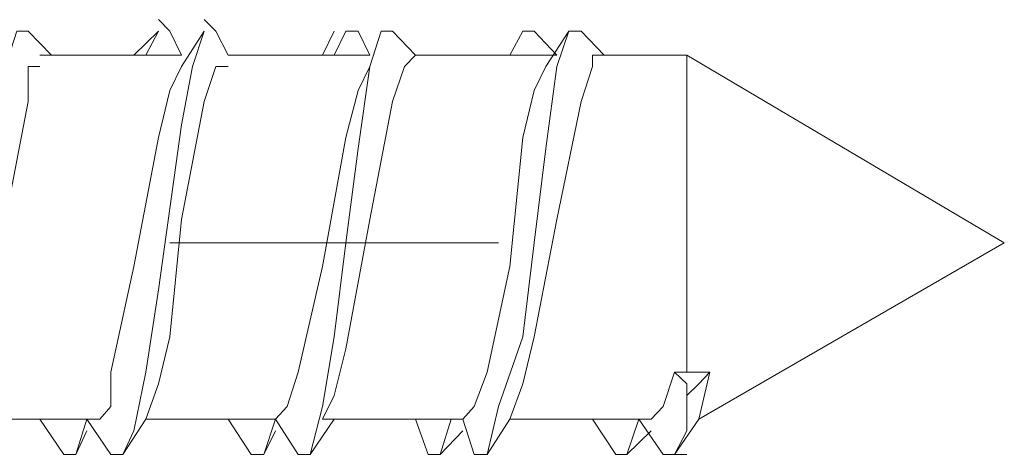
# Model space of a CAD drawing. Units: inches. Extents: x 0 to 250, y -250 to 0.
# Drawn here: x 198 to 200, y -180 to -180 of the extents above; entities that cross this region are included whole.
import ezdxf

# ---------------------------------------------------------------- set-up
doc = ezdxf.new("R2010")
doc.units = ezdxf.units.IN
doc.header["$MEASUREMENT"] = 0
doc.layers.add('Layer 1', color=7, linetype='Continuous')

# ---------------------------------------------------------------- blocks, each defined once
blk = doc.blocks.new('block 703')
at = {"layer": 'Layer 1', "color": 7, "lineweight": 18}
blk.add_lwpolyline([(199.6122, -180.2568), (199.59, -180.3513)], dxfattribs=at)
blk = doc.blocks.new('block 704')
at = {"layer": 'Layer 1', "color": 7, "lineweight": 18}
blk.add_lwpolyline([(199.3766, -179.6187), (199.3766, -179.6416), (199.3537, -179.7118), (199.305, -179.9495), (199.2591, -180.1859), (199.2362, -180.2804), (199.2104, -180.3513)], dxfattribs=at)
blk = doc.blocks.new('block 705')
at = {"layer": 'Layer 1', "color": 7, "lineweight": 18}
blk.add_lwpolyline([(199.0206, -179.6187), (198.9984, -179.6416), (198.9741, -179.7118), (198.929, -179.9495), (198.8803, -180.2095), (198.8574, -180.304), (198.8337, -180.3513)], dxfattribs=at)
blk = doc.blocks.new('block 706')
at = {"layer": 'Layer 1', "color": 7, "lineweight": 18}
blk.add_lwpolyline([(198.6439, -179.6416), (198.6189, -179.6416), (198.596, -179.7118), (198.5501, -179.9495), (198.5265, -180.1859), (198.5036, -180.2804), (198.4785, -180.3513)], dxfattribs=at)
blk = doc.blocks.new('block 707')
at = {"layer": 'Layer 1', "color": 7, "lineweight": 18}
blk.add_lwpolyline([(198.2651, -179.6416), (198.2415, -179.6416), (198.2415, -179.7118), (198.1963, -179.9495), (198.1476, -180.1859), (198.124, -180.2804), (198.1011, -180.3513)], dxfattribs=at)
blk = doc.blocks.new('block 743')
at = {"layer": 'Layer 1', "color": 7, "lineweight": 18}
blk.add_lwpolyline([(199.5664, -180.304), (199.5664, -180.3749), (199.5413, -180.4222)], dxfattribs=at)
blk = doc.blocks.new('block 744')
at = {"layer": 'Layer 1', "color": 7, "lineweight": 18}
blk.add_lwpolyline([(199.5184, -180.4222), (199.5664, -180.4222)], dxfattribs=at)
blk = doc.blocks.new('block 745')
at = {"layer": 'Layer 1', "color": 7, "lineweight": 18}
blk.add_lwpolyline([(199.3537, -179.57), (199.3286, -179.57), (199.305, -179.6416), (199.2828, -179.8063), (199.2591, -179.9961), (199.2362, -180.1859), (199.1875, -180.3262), (199.1646, -180.4222), (199.1388, -180.4222)], dxfattribs=at)
blk = doc.blocks.new('block 746')
at = {"layer": 'Layer 1', "color": 7, "lineweight": 18}
blk.add_lwpolyline([(198.9741, -179.57), (198.9519, -179.57), (198.929, -179.6416), (198.9053, -179.8063), (198.8803, -179.9961), (198.8574, -180.1859), (198.8337, -180.3262), (198.8087, -180.4222), (198.785, -180.4222)], dxfattribs=at)
blk = doc.blocks.new('block 747')
at = {"layer": 'Layer 1', "color": 7, "lineweight": 18}
blk.add_lwpolyline([(198.6189, -179.57), (198.596, -179.547)], dxfattribs=at)
blk = doc.blocks.new('block 748')
at = {"layer": 'Layer 1', "color": 7, "lineweight": 18}
blk.add_lwpolyline([(198.596, -179.57), (198.5723, -179.6416), (198.5501, -179.759), (198.5036, -180.0913), (198.4785, -180.2568), (198.4542, -180.3749), (198.432, -180.4222), (198.4083, -180.4222)], dxfattribs=at)
blk = doc.blocks.new('block 749')
at = {"layer": 'Layer 1', "color": 7, "lineweight": 18}
blk.add_lwpolyline([(198.2415, -179.57), (198.2193, -179.57), (198.1963, -179.6416), (198.1706, -179.8063), (198.1476, -179.9961), (198.1011, -180.1859), (198.0789, -180.3513), (198.0524, -180.4222), (198.0302, -180.4222)], dxfattribs=at)
blk = doc.blocks.new('block 777')
at = {"layer": 'Layer 1', "color": 7, "lineweight": 18}
blk.add_lwpolyline([(199.5664, -180.304), (199.59, -180.2804), (199.6122, -180.2568)], dxfattribs=at)
blk = doc.blocks.new('block 778')
at = {"layer": 'Layer 1', "color": 7, "lineweight": 18}
blk.add_lwpolyline([(199.5413, -180.2568), (199.5184, -180.3262), (199.4947, -180.3513)], dxfattribs=at)
blk = doc.blocks.new('block 779')
at = {"layer": 'Layer 1', "color": 7, "lineweight": 18}
blk.add_lwpolyline([(199.2828, -179.6416), (199.2591, -179.6896), (199.2362, -179.7841), (199.2104, -180.0441), (199.1646, -180.2568), (199.1388, -180.3262), (199.1159, -180.3513)], dxfattribs=at)
blk = doc.blocks.new('block 780')
at = {"layer": 'Layer 1', "color": 7, "lineweight": 18}
blk.add_lwpolyline([(198.929, -179.6416), (198.9053, -179.6896), (198.8803, -179.7841), (198.8337, -180.0441), (198.785, -180.2568), (198.7628, -180.3262), (198.7392, -180.3513)], dxfattribs=at)
blk = doc.blocks.new('block 781')
at = {"layer": 'Layer 1', "color": 7, "lineweight": 18}
blk.add_lwpolyline([(198.5501, -179.6416), (198.5265, -179.6896), (198.5036, -179.7841), (198.4542, -180.0441), (198.4083, -180.2568), (198.4083, -180.3262), (198.3861, -180.3513)], dxfattribs=at)
blk = doc.blocks.new('block 809')
at = {"layer": 'Layer 1', "color": 7, "lineweight": 18}
blk.add_lwpolyline([(199.5413, -180.2568), (199.5664, -180.2804), (199.5664, -180.304)], dxfattribs=at)
blk = doc.blocks.new('block 810')
at = {"layer": 'Layer 1', "color": 7, "lineweight": 18}
blk.add_lwpolyline([(199.5664, -179.6187), (199.5664, -180.2568)], dxfattribs=at)
blk = doc.blocks.new('block 811')
at = {"layer": 'Layer 1', "color": 7, "lineweight": 18}
blk.add_lwpolyline([(199.5664, -180.2568), (199.5413, -180.2568)], dxfattribs=at)
blk = doc.blocks.new('block 812')
at = {"layer": 'Layer 1', "color": 7, "lineweight": 18}
blk.add_lwpolyline([(199.6122, -180.2568), (199.5664, -180.2568)], dxfattribs=at)
blk = doc.blocks.new('block 2403')
at = {"layer": 'Layer 1', "color": 7, "lineweight": 18}
blk.add_lwpolyline([(199.4697, -180.3513), (199.4453, -180.4222), (199.4231, -180.4222)], dxfattribs=at)
blk = doc.blocks.new('block 2404')
at = {"layer": 'Layer 1', "color": 7, "lineweight": 18}
blk.add_lwpolyline([(199.2591, -179.57), (199.2362, -179.57), (199.2104, -179.6187)], dxfattribs=at)
blk = doc.blocks.new('block 2405')
at = {"layer": 'Layer 1', "color": 7, "lineweight": 18}
blk.add_lwpolyline([(199.0923, -180.3513), (199.0701, -180.4222), (199.0464, -180.4222)], dxfattribs=at)
blk = doc.blocks.new('block 2406')
at = {"layer": 'Layer 1', "color": 7, "lineweight": 18}
blk.add_lwpolyline([(198.9053, -179.57), (198.8803, -179.57), (198.8574, -179.6187)], dxfattribs=at)
blk = doc.blocks.new('block 2407')
at = {"layer": 'Layer 1', "color": 7, "lineweight": 18}
blk.add_lwpolyline([(198.7392, -180.3513), (198.7156, -180.4222), (198.6905, -180.4222)], dxfattribs=at)
blk = doc.blocks.new('block 2408')
at = {"layer": 'Layer 1', "color": 7, "lineweight": 18}
blk.add_lwpolyline([(198.5265, -179.57), (198.5036, -179.547)], dxfattribs=at)
blk = doc.blocks.new('block 2409')
at = {"layer": 'Layer 1', "color": 7, "lineweight": 18}
blk.add_lwpolyline([(198.5036, -179.57), (198.4785, -179.6187)], dxfattribs=at)
blk = doc.blocks.new('block 2410')
at = {"layer": 'Layer 1', "color": 7, "lineweight": 18}
blk.add_lwpolyline([(198.3596, -180.3513), (198.3374, -180.4222), (198.3138, -180.4222)], dxfattribs=at)
blk = doc.blocks.new('block 2473')
at = {"layer": 'Layer 1', "color": 7, "lineweight": 18}
blk.add_lwpolyline([(198.5265, -179.9961), (199.1875, -179.9961)], dxfattribs=at)
blk = doc.blocks.new('block 2636')
at = {"layer": 'Layer 1', "color": 7, "lineweight": 18}
blk.add_lwpolyline([(198.432, -180.4222), (198.4785, -180.3513)], dxfattribs=at)
blk = doc.blocks.new('block 2637')
at = {"layer": 'Layer 1', "color": 7, "lineweight": 18}
blk.add_lwpolyline([(198.8087, -180.4222), (198.8574, -180.3513)], dxfattribs=at)
blk = doc.blocks.new('block 2638')
at = {"layer": 'Layer 1', "color": 7, "lineweight": 18}
blk.add_lwpolyline([(199.1646, -180.4222), (199.2104, -180.3513)], dxfattribs=at)
blk = doc.blocks.new('block 2639')
at = {"layer": 'Layer 1', "color": 7, "lineweight": 18}
blk.add_lwpolyline([(199.5413, -180.4222), (199.59, -180.3513)], dxfattribs=at)
blk = doc.blocks.new('block 2640')
at = {"layer": 'Layer 1', "color": 7, "lineweight": 18}
blk.add_lwpolyline([(199.4002, -179.6187), (199.3537, -179.57)], dxfattribs=at)
blk = doc.blocks.new('block 2641')
at = {"layer": 'Layer 1', "color": 7, "lineweight": 18}
blk.add_lwpolyline([(199.0206, -179.6187), (198.9741, -179.57)], dxfattribs=at)
blk = doc.blocks.new('block 2642')
at = {"layer": 'Layer 1', "color": 7, "lineweight": 18}
blk.add_lwpolyline([(198.6439, -179.6187), (198.6189, -179.57)], dxfattribs=at)
blk = doc.blocks.new('block 2643')
at = {"layer": 'Layer 1', "color": 7, "lineweight": 18}
blk.add_lwpolyline([(198.2887, -179.6187), (198.2415, -179.57)], dxfattribs=at)
blk = doc.blocks.new('block 2650')
at = {"layer": 'Layer 1', "color": 7, "lineweight": 18}
blk.add_lwpolyline([(198.3596, -180.3513), (198.4083, -180.4222)], dxfattribs=at)
blk = doc.blocks.new('block 2651')
at = {"layer": 'Layer 1', "color": 7, "lineweight": 18}
blk.add_lwpolyline([(198.7392, -180.3513), (198.785, -180.4222)], dxfattribs=at)
blk = doc.blocks.new('block 2652')
at = {"layer": 'Layer 1', "color": 7, "lineweight": 18}
blk.add_lwpolyline([(199.1159, -180.3513), (199.1388, -180.4222)], dxfattribs=at)
blk = doc.blocks.new('block 2653')
at = {"layer": 'Layer 1', "color": 7, "lineweight": 18}
blk.add_lwpolyline([(199.4697, -180.3513), (199.5184, -180.4222)], dxfattribs=at)
blk = doc.blocks.new('block 2654')
at = {"layer": 'Layer 1', "color": 7, "lineweight": 18}
blk.add_lwpolyline([(199.3286, -179.57), (199.2828, -179.6416)], dxfattribs=at)
blk = doc.blocks.new('block 2655')
at = {"layer": 'Layer 1', "color": 7, "lineweight": 18}
blk.add_lwpolyline([(198.9519, -179.57), (198.929, -179.6416)], dxfattribs=at)
blk = doc.blocks.new('block 2656')
at = {"layer": 'Layer 1', "color": 7, "lineweight": 18}
blk.add_lwpolyline([(198.596, -179.57), (198.5501, -179.6416)], dxfattribs=at)
blk = doc.blocks.new('block 2674')
at = {"layer": 'Layer 1', "color": 7, "lineweight": 18}
blk.add_lwpolyline([(198.5501, -179.6187), (198.2651, -179.6187)], dxfattribs=at)
blk = doc.blocks.new('block 2675')
at = {"layer": 'Layer 1', "color": 7, "lineweight": 18}
blk.add_lwpolyline([(198.929, -179.6187), (198.6439, -179.6187)], dxfattribs=at)
blk = doc.blocks.new('block 2676')
at = {"layer": 'Layer 1', "color": 7, "lineweight": 18}
blk.add_lwpolyline([(199.305, -179.6187), (199.0206, -179.6187)], dxfattribs=at)
blk = doc.blocks.new('block 2677')
at = {"layer": 'Layer 1', "color": 7, "lineweight": 18}
blk.add_lwpolyline([(199.5664, -179.6187), (199.3766, -179.6187)], dxfattribs=at)
blk = doc.blocks.new('block 2678')
at = {"layer": 'Layer 1', "color": 7, "lineweight": 18}
blk.add_lwpolyline([(199.2104, -180.3513), (199.4947, -180.3513)], dxfattribs=at)
blk = doc.blocks.new('block 2679')
at = {"layer": 'Layer 1', "color": 7, "lineweight": 18}
blk.add_lwpolyline([(198.8337, -180.3513), (199.1159, -180.3513)], dxfattribs=at)
blk = doc.blocks.new('block 2680')
at = {"layer": 'Layer 1', "color": 7, "lineweight": 18}
blk.add_lwpolyline([(198.4785, -180.3513), (198.7392, -180.3513)], dxfattribs=at)
blk = doc.blocks.new('block 2681')
at = {"layer": 'Layer 1', "color": 7, "lineweight": 18}
blk.add_lwpolyline([(198.1011, -180.3513), (198.3861, -180.3513)], dxfattribs=at)
blk = doc.blocks.new('block 2697')
at = {"layer": 'Layer 1', "color": 7, "lineweight": 18}
blk.add_lwpolyline([(199.59, -180.3513), (200.2045, -179.9961)], dxfattribs=at)
blk = doc.blocks.new('block 2698')
at = {"layer": 'Layer 1', "color": 7, "lineweight": 18}
blk.add_lwpolyline([(200.2045, -179.9961), (199.5664, -179.6187)], dxfattribs=at)
blk = doc.blocks.new('block 2891')
at = {"layer": 'Layer 1', "color": 7, "lineweight": 18}
blk.add_lwpolyline([(198.3374, -180.4222), (198.3596, -180.3749)], dxfattribs=at)
blk = doc.blocks.new('block 2892')
at = {"layer": 'Layer 1', "color": 7, "lineweight": 18}
blk.add_lwpolyline([(198.7156, -180.4222), (198.7392, -180.3749)], dxfattribs=at)
blk = doc.blocks.new('block 2893')
at = {"layer": 'Layer 1', "color": 7, "lineweight": 18}
blk.add_lwpolyline([(199.0701, -180.4222), (199.1159, -180.3749)], dxfattribs=at)
blk = doc.blocks.new('block 2894')
at = {"layer": 'Layer 1', "color": 7, "lineweight": 18}
blk.add_lwpolyline([(199.4453, -180.4222), (199.4947, -180.3749)], dxfattribs=at)
blk = doc.blocks.new('block 2895')
at = {"layer": 'Layer 1', "color": 7, "lineweight": 18}
blk.add_lwpolyline([(199.305, -179.6187), (199.2591, -179.57)], dxfattribs=at)
blk = doc.blocks.new('block 2896')
at = {"layer": 'Layer 1', "color": 7, "lineweight": 18}
blk.add_lwpolyline([(198.929, -179.6187), (198.9053, -179.57)], dxfattribs=at)
blk = doc.blocks.new('block 2897')
at = {"layer": 'Layer 1', "color": 7, "lineweight": 18}
blk.add_lwpolyline([(198.5501, -179.6187), (198.5265, -179.57)], dxfattribs=at)
blk = doc.blocks.new('block 2904')
at = {"layer": 'Layer 1', "color": 7, "lineweight": 18}
blk.add_lwpolyline([(198.2651, -180.3513), (198.3138, -180.4222)], dxfattribs=at)
blk = doc.blocks.new('block 2905')
at = {"layer": 'Layer 1', "color": 7, "lineweight": 18}
blk.add_lwpolyline([(198.6439, -180.3513), (198.6905, -180.4222)], dxfattribs=at)
blk = doc.blocks.new('block 2906')
at = {"layer": 'Layer 1', "color": 7, "lineweight": 18}
blk.add_lwpolyline([(199.0206, -180.3513), (199.0464, -180.4222)], dxfattribs=at)
blk = doc.blocks.new('block 2907')
at = {"layer": 'Layer 1', "color": 7, "lineweight": 18}
blk.add_lwpolyline([(199.3766, -180.3513), (199.4231, -180.4222)], dxfattribs=at)
blk = doc.blocks.new('block 2908')
at = {"layer": 'Layer 1', "color": 7, "lineweight": 18}
blk.add_lwpolyline([(199.2362, -179.57), (199.2104, -179.6187)], dxfattribs=at)
blk = doc.blocks.new('block 2909')
at = {"layer": 'Layer 1', "color": 7, "lineweight": 18}
blk.add_lwpolyline([(198.8574, -179.57), (198.8337, -179.6187)], dxfattribs=at)
blk = doc.blocks.new('block 2910')
at = {"layer": 'Layer 1', "color": 7, "lineweight": 18}
blk.add_lwpolyline([(198.5036, -179.57), (198.4542, -179.6187)], dxfattribs=at)

msp = doc.modelspace()

# ---------------------------------------------------------------- block references
at = {"layer": 'Layer 1'}
for name in ['block 2408', 'block 747', 'block 749', 'block 2643', 'block 748', 'block 2910', 'block 2409', 'block 2897', 'block 2656', 'block 2642', 'block 746', 'block 2909', 'block 2406', 'block 2896', 'block 2655', 'block 2641', 'block 745', 'block 2404', 'block 2908', 'block 2895', 'block 2654', 'block 2640', 'block 2674', 'block 2675', 'block 705', 'block 2676', 'block 704', 'block 2677', 'block 810', 'block 2698', 'block 707', 'block 781', 'block 706', 'block 780', 'block 779', 'block 2473', 'block 2697', 'block 778', 'block 809', 'block 811', 'block 777', 'block 812', 'block 703', 'block 743', 'block 2681', 'block 2904', 'block 2410', 'block 2650', 'block 2636', 'block 2680', 'block 2905', 'block 2407', 'block 2651', 'block 2637', 'block 2679', 'block 2906', 'block 2405', 'block 2652', 'block 2638', 'block 2678', 'block 2907', 'block 2403', 'block 2653', 'block 2639', 'block 2891', 'block 2892', 'block 2893', 'block 2894', 'block 744']:
    msp.add_blockref(name, (0, 0), dxfattribs=at)

doc.saveas('drawing.dxf')
